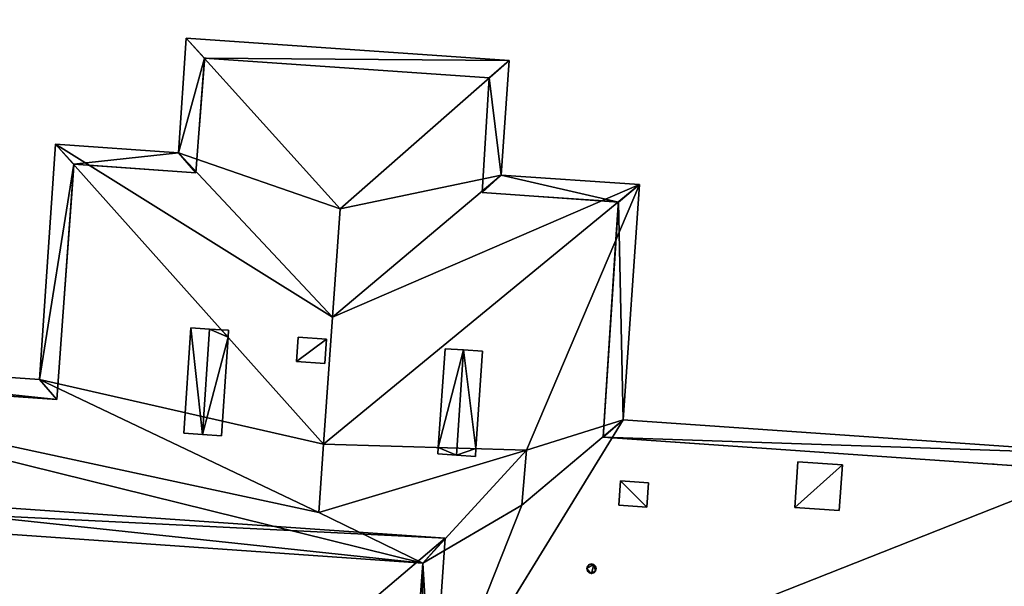
# Model space of a CAD drawing. Units: metres. Extents: x 69369 to 70008, y 353490 to 354013.
# Drawn here: x 69921 to 69942, y 353899 to 353911 of the extents above; entities that cross this region are included whole.
import ezdxf

# ---------------------------------------------------------------- set-up
doc = ezdxf.new("R2010")
doc.units = ezdxf.units.M
for name, color, linetype in [('FacadeFaces', 38, 'Continuous'), ('FloorBoundary', 4, 'Continuous'), ('FloorFaces', 38, 'Continuous'), ('InnerEaves', 5, 'Continuous'), ('InnerWalls', 5, 'Continuous'), ('OuterEaves', 4, 'Continuous'), ('OuterWalls', 4, 'Continuous'), ('ProtrusionFaces', 250, 'Continuous'), ('RidgeLines', 22, 'Continuous'), ('RoofFaces', 24, 'Continuous'), ('RoofLines', 2, 'Continuous'), ('TerrainIntersection', 106, 'Continuous')]:
    doc.layers.add(name, color=color, linetype=linetype)

msp = doc.modelspace()

# ---------------------------------------------------------------- linework, layer by layer
at = {"layer": 'FacadeFaces'}
for points in [[(69924.921, 353907.611, 295.7), (69924.921, 353907.611, 321.424), (69925.11, 353910.05, 321.424), (69924.921, 353907.611, 295.7)], [(69925.11, 353910.05, 295.7), (69924.921, 353907.611, 295.7), (69925.11, 353910.05, 321.424), (69925.11, 353910.05, 295.7)], [(69925.11, 353910.05, 295.7), (69925.11, 353910.05, 321.424), (69931.176, 353909.631, 321.424), (69925.11, 353910.05, 295.7)], [(69931.176, 353909.631, 295.7), (69925.11, 353910.05, 295.7), (69931.176, 353909.631, 321.424), (69931.176, 353909.631, 295.7)], [(69931.176, 353909.631, 295.7), (69931.176, 353909.631, 321.424), (69931.027, 353907.19, 321.424), (69931.176, 353909.631, 295.7)], [(69931.027, 353907.19, 295.7), (69931.176, 353909.631, 295.7), (69931.027, 353907.19, 321.424), (69931.027, 353907.19, 295.7)], [(69921.958, 353902.783, 295.7), (69921.958, 353902.783, 321.424), (69922.324, 353907.791, 321.424), (69921.958, 353902.783, 295.7)], [(69922.324, 353907.791, 295.7), (69921.958, 353902.783, 295.7), (69922.324, 353907.791, 321.424), (69922.324, 353907.791, 295.7)], [(69922.324, 353907.791, 295.7), (69922.324, 353907.791, 321.424), (69924.921, 353907.611, 321.424), (69922.324, 353907.791, 295.7)], [(69924.921, 353907.611, 295.7), (69922.324, 353907.791, 295.7), (69924.921, 353907.611, 321.424), (69924.921, 353907.611, 295.7)], [(69931.027, 353907.19, 295.7), (69931.027, 353907.19, 321.424), (69933.929, 353906.988, 321.424), (69931.027, 353907.19, 295.7)], [(69933.929, 353906.988, 295.7), (69931.027, 353907.19, 295.7), (69933.929, 353906.988, 321.424), (69933.929, 353906.988, 295.7)], [(69933.929, 353906.988, 295.7), (69933.929, 353906.988, 321.424), (69933.603, 353901.979, 321.424), (69933.929, 353906.988, 295.7)], [(69933.603, 353901.979, 295.7), (69933.929, 353906.988, 295.7), (69933.603, 353901.979, 321.424), (69933.603, 353901.979, 295.7)], [(69924.664, 353902.063, 325.283), (69924.819, 353904.305, 325.283), (69924.819, 353904.305, 323.528), (69924.664, 353902.063, 325.283)], [(69924.664, 353902.063, 325.283), (69924.819, 353904.305, 323.528), (69924.664, 353902.063, 323.528), (69924.664, 353902.063, 325.283)], [(69924.819, 353904.305, 325.283), (69925.215, 353904.283, 325.504), (69925.215, 353904.283, 323.79), (69924.819, 353904.305, 325.283)], [(69924.819, 353904.305, 325.283), (69925.215, 353904.283, 323.79), (69924.819, 353904.305, 323.528), (69924.819, 353904.305, 325.283)], [(69925.215, 353904.283, 325.504), (69925.466, 353904.266, 325.367), (69925.466, 353904.266, 323.956), (69925.215, 353904.283, 325.504)], [(69925.215, 353904.283, 325.504), (69925.466, 353904.266, 323.956), (69925.215, 353904.283, 323.79), (69925.215, 353904.283, 325.504)], [(69925.466, 353904.266, 325.367), (69925.619, 353904.255, 325.283), (69925.619, 353904.255, 323.956), (69925.466, 353904.266, 325.367)], [(69925.466, 353904.266, 325.367), (69925.619, 353904.255, 323.956), (69925.466, 353904.266, 323.956), (69925.466, 353904.266, 325.367)], [(69925.609, 353904.106, 325.283), (69925.468, 353902.007, 325.283), (69925.468, 353902.007, 324.061), (69925.609, 353904.106, 325.283)], [(69925.609, 353904.106, 325.283), (69925.468, 353902.007, 324.061), (69925.609, 353904.106, 324.058), (69925.609, 353904.106, 325.283)], [(69925.619, 353904.255, 325.283), (69925.609, 353904.106, 325.283), (69925.609, 353904.106, 324.058), (69925.619, 353904.255, 325.283)], [(69925.619, 353904.255, 325.283), (69925.609, 353904.106, 324.058), (69925.619, 353904.255, 323.956), (69925.619, 353904.255, 325.283)], [(69927.068, 353903.594, 324.437), (69927.103, 353904.109, 324.086), (69927.103, 353904.109, 323.986), (69927.068, 353903.594, 324.437)], [(69927.068, 353903.594, 324.437), (69927.103, 353904.109, 323.986), (69927.068, 353903.594, 324.337), (69927.068, 353903.594, 324.437)], [(69927.103, 353904.109, 324.086), (69927.705, 353904.068, 324.086), (69927.705, 353904.068, 323.986), (69927.103, 353904.109, 324.086)], [(69927.103, 353904.109, 324.086), (69927.705, 353904.068, 323.986), (69927.103, 353904.109, 323.986), (69927.103, 353904.109, 324.086)], [(69927.705, 353904.068, 324.086), (69927.669, 353903.552, 324.437), (69927.669, 353903.552, 324.337), (69927.705, 353904.068, 324.086)], [(69927.705, 353904.068, 324.086), (69927.669, 353903.552, 324.337), (69927.705, 353904.068, 323.986), (69927.705, 353904.068, 324.086)], [(69930.088, 353901.758, 324.947), (69930.234, 353903.864, 324.947), (69930.234, 353903.864, 323.94), (69930.088, 353901.758, 324.947)], [(69930.088, 353901.758, 324.947), (69930.234, 353903.864, 323.94), (69930.088, 353901.758, 323.95), (69930.088, 353901.758, 324.947)], [(69930.234, 353903.864, 324.947), (69930.63, 353903.842, 325.168), (69930.63, 353903.842, 323.687), (69930.234, 353903.864, 324.947)], [(69930.234, 353903.864, 324.947), (69930.63, 353903.842, 323.687), (69930.234, 353903.864, 323.94), (69930.234, 353903.864, 324.947)], [(69930.63, 353903.842, 325.168), (69931.034, 353903.814, 324.947), (69931.034, 353903.814, 323.429), (69930.63, 353903.842, 325.168)], [(69930.63, 353903.842, 325.168), (69931.034, 353903.814, 323.429), (69930.63, 353903.842, 323.687), (69930.63, 353903.842, 325.168)], [(69931.034, 353903.814, 324.947), (69930.894, 353901.736, 324.947), (69930.894, 353901.736, 323.436), (69931.034, 353903.814, 324.947)], [(69931.034, 353903.814, 324.947), (69930.894, 353901.736, 323.436), (69931.034, 353903.814, 323.429), (69931.034, 353903.814, 324.947)], [(69910.505, 353903.575, 295.7), (69910.505, 353903.575, 321.424), (69921.958, 353902.783, 321.424), (69910.505, 353903.575, 295.7)], [(69921.958, 353902.783, 295.7), (69910.505, 353903.575, 295.7), (69921.958, 353902.783, 321.424), (69921.958, 353902.783, 295.7)], [(69927.669, 353903.552, 324.437), (69927.068, 353903.594, 324.437), (69927.068, 353903.594, 324.337), (69927.669, 353903.552, 324.437)], [(69927.669, 353903.552, 324.437), (69927.068, 353903.594, 324.337), (69927.669, 353903.552, 324.337), (69927.669, 353903.552, 324.437)], [(69925.066, 353902.035, 325.504), (69924.664, 353902.063, 325.283), (69924.664, 353902.063, 323.528), (69925.066, 353902.035, 325.504)], [(69925.066, 353902.035, 325.504), (69924.664, 353902.063, 323.528), (69925.066, 353902.035, 323.794), (69925.066, 353902.035, 325.504)], [(69925.468, 353902.007, 325.283), (69925.066, 353902.035, 325.504), (69925.066, 353902.035, 323.794), (69925.468, 353902.007, 325.283)], [(69925.468, 353902.007, 325.283), (69925.066, 353902.035, 323.794), (69925.468, 353902.007, 324.061), (69925.468, 353902.007, 325.283)], [(69933.603, 353901.979, 295.7), (69933.603, 353901.979, 321.424), (69945.182, 353901.178, 321.424), (69933.603, 353901.979, 295.7)], [(69945.182, 353901.178, 295.7), (69933.603, 353901.979, 295.7), (69945.182, 353901.178, 321.424), (69945.182, 353901.178, 295.7)], [(69930.24, 353899.83, 327.979), (69901.964, 353901.784, 327.679), (69901.964, 353901.784, 327.979), (69930.24, 353899.83, 327.979)], [(69930.24, 353899.83, 327.679), (69901.964, 353901.784, 327.679), (69930.24, 353899.83, 327.979), (69930.24, 353899.83, 327.679)], [(69930.24, 353899.83, 327.679), (69902.405, 353901.203, 327.659), (69901.964, 353901.784, 327.679), (69930.24, 353899.83, 327.679)], [(69930.079, 353901.622, 324.947), (69930.088, 353901.758, 324.947), (69930.088, 353901.758, 323.95), (69930.079, 353901.622, 324.947)], [(69930.079, 353901.622, 324.947), (69930.088, 353901.758, 323.95), (69930.079, 353901.622, 323.949), (69930.079, 353901.622, 324.947)], [(69930.481, 353901.594, 325.168), (69930.079, 353901.622, 324.947), (69930.079, 353901.622, 323.949), (69930.481, 353901.594, 325.168)], [(69930.481, 353901.594, 325.168), (69930.079, 353901.622, 323.949), (69930.481, 353901.594, 323.693), (69930.481, 353901.594, 325.168)], [(69930.883, 353901.566, 324.947), (69930.481, 353901.594, 325.168), (69930.481, 353901.594, 323.693), (69930.883, 353901.566, 324.947)], [(69930.883, 353901.566, 324.947), (69930.481, 353901.594, 323.693), (69930.883, 353901.566, 323.436), (69930.883, 353901.566, 324.947)], [(69930.894, 353901.736, 324.947), (69930.883, 353901.566, 324.947), (69930.883, 353901.566, 323.436), (69930.894, 353901.736, 324.947)], [(69930.894, 353901.736, 324.947), (69930.883, 353901.566, 323.436), (69930.894, 353901.736, 323.436), (69930.894, 353901.736, 324.947)], [(69937.689, 353900.482, 322.626), (69937.756, 353901.457, 321.97), (69937.756, 353901.457, 321.87), (69937.689, 353900.482, 322.626)], [(69937.689, 353900.482, 322.626), (69937.756, 353901.457, 321.87), (69937.689, 353900.482, 322.526), (69937.689, 353900.482, 322.626)], [(69937.756, 353901.457, 321.97), (69938.705, 353901.391, 321.97), (69938.705, 353901.391, 321.87), (69937.756, 353901.457, 321.97)], [(69937.756, 353901.457, 321.97), (69938.705, 353901.391, 321.87), (69937.756, 353901.457, 321.87), (69937.756, 353901.457, 321.97)], [(69938.705, 353901.391, 321.97), (69938.638, 353900.416, 322.626), (69938.638, 353900.416, 322.526), (69938.705, 353901.391, 321.97)], [(69938.705, 353901.391, 321.97), (69938.638, 353900.416, 322.526), (69938.705, 353901.391, 321.87), (69938.705, 353901.391, 321.97)], [(69902.405, 353901.203, 327.054), (69902.405, 353901.203, 327.659), (69929.759, 353899.295, 327.054), (69902.405, 353901.203, 327.054)], [(69929.759, 353899.295, 327.054), (69902.405, 353901.203, 327.659), (69929.759, 353899.295, 327.659), (69929.759, 353899.295, 327.054)], [(69929.759, 353899.295, 327.659), (69902.405, 353901.203, 327.659), (69930.24, 353899.83, 327.679), (69929.759, 353899.295, 327.659)], [(69933.937, 353900.532, 322.766), (69933.972, 353901.047, 322.42), (69933.972, 353901.047, 322.32), (69933.937, 353900.532, 322.766)], [(69933.937, 353900.532, 322.766), (69933.972, 353901.047, 322.32), (69933.937, 353900.532, 322.666), (69933.937, 353900.532, 322.766)], [(69933.972, 353901.047, 322.42), (69934.574, 353901.006, 322.419), (69934.574, 353901.006, 322.319), (69933.972, 353901.047, 322.42)], [(69933.972, 353901.047, 322.42), (69934.574, 353901.006, 322.319), (69933.972, 353901.047, 322.32), (69933.972, 353901.047, 322.42)], [(69934.574, 353901.006, 322.419), (69934.538, 353900.49, 322.766), (69934.538, 353900.49, 322.666), (69934.574, 353901.006, 322.419)], [(69934.574, 353901.006, 322.419), (69934.538, 353900.49, 322.666), (69934.574, 353901.006, 322.319), (69934.574, 353901.006, 322.419)], [(69934.538, 353900.49, 322.766), (69933.937, 353900.532, 322.766), (69933.937, 353900.532, 322.666), (69934.538, 353900.49, 322.766)], [(69934.538, 353900.49, 322.766), (69933.937, 353900.532, 322.666), (69934.538, 353900.49, 322.666), (69934.538, 353900.49, 322.766)], [(69938.638, 353900.416, 322.626), (69937.689, 353900.482, 322.626), (69937.689, 353900.482, 322.526), (69938.638, 353900.416, 322.626)], [(69938.638, 353900.416, 322.626), (69937.689, 353900.482, 322.526), (69938.638, 353900.416, 322.526), (69938.638, 353900.416, 322.626)], [(69929.692, 353891.901, 327.979), (69930.24, 353899.83, 327.679), (69930.24, 353899.83, 327.979), (69929.692, 353891.901, 327.979)], [(69929.692, 353891.901, 327.679), (69930.24, 353899.83, 327.679), (69929.692, 353891.901, 327.979), (69929.692, 353891.901, 327.679)], [(69929.692, 353891.901, 327.679), (69929.759, 353899.295, 327.659), (69930.24, 353899.83, 327.679), (69929.692, 353891.901, 327.679)], [(69929.25, 353892.407, 327.659), (69929.759, 353899.295, 327.659), (69929.692, 353891.901, 327.679), (69929.25, 353892.407, 327.659)], [(69929.759, 353899.295, 327.054), (69929.759, 353899.295, 327.659), (69929.25, 353892.407, 327.054), (69929.759, 353899.295, 327.054)], [(69929.25, 353892.407, 327.054), (69929.759, 353899.295, 327.659), (69929.25, 353892.407, 327.659), (69929.25, 353892.407, 327.054)], [(69933.269, 353899.23, 324.21), (69933.305, 353899.267, 324.21), (69933.305, 353899.267, 323.543), (69933.269, 353899.23, 324.21)], [(69933.269, 353899.23, 324.21), (69933.305, 353899.267, 323.543), (69933.269, 353899.23, 323.569), (69933.269, 353899.23, 324.21)], [(69933.305, 353899.267, 324.21), (69933.356, 353899.279, 324.21), (69933.356, 353899.279, 323.532), (69933.305, 353899.267, 324.21)], [(69933.305, 353899.267, 324.21), (69933.356, 353899.279, 323.532), (69933.305, 353899.267, 323.543), (69933.305, 353899.267, 324.21)], [(69933.356, 353899.279, 324.21), (69933.404, 353899.266, 324.21), (69933.404, 353899.266, 323.539), (69933.356, 353899.279, 324.21)], [(69933.356, 353899.279, 324.21), (69933.404, 353899.266, 323.539), (69933.356, 353899.279, 323.532), (69933.356, 353899.279, 324.21)], [(69933.404, 353899.266, 324.21), (69933.442, 353899.229, 324.21), (69933.442, 353899.229, 323.562), (69933.404, 353899.266, 324.21)], [(69933.404, 353899.266, 324.21), (69933.442, 353899.229, 323.562), (69933.404, 353899.266, 323.539), (69933.404, 353899.266, 324.21)], [(69933.255, 353899.18, 324.21), (69933.269, 353899.23, 324.21), (69933.269, 353899.23, 323.569), (69933.255, 353899.18, 324.21)], [(69933.255, 353899.18, 324.21), (69933.269, 353899.23, 323.569), (69933.255, 353899.18, 323.603), (69933.255, 353899.18, 324.21)], [(69933.269, 353899.129, 324.21), (69933.255, 353899.18, 324.21), (69933.255, 353899.18, 323.603), (69933.269, 353899.129, 324.21)], [(69933.269, 353899.129, 324.21), (69933.255, 353899.18, 323.603), (69933.269, 353899.129, 323.637), (69933.269, 353899.129, 324.21)], [(69933.305, 353899.093, 324.21), (69933.269, 353899.129, 324.21), (69933.269, 353899.129, 323.637), (69933.305, 353899.093, 324.21)], [(69933.305, 353899.093, 324.21), (69933.269, 353899.129, 323.637), (69933.305, 353899.093, 323.659), (69933.305, 353899.093, 324.21)], [(69933.355, 353899.079, 324.21), (69933.305, 353899.093, 324.21), (69933.305, 353899.093, 323.659), (69933.355, 353899.079, 324.21)], [(69933.355, 353899.079, 324.21), (69933.305, 353899.093, 323.659), (69933.355, 353899.079, 323.666), (69933.355, 353899.079, 324.21)], [(69933.406, 353899.093, 324.21), (69933.355, 353899.079, 324.21), (69933.355, 353899.079, 323.666), (69933.406, 353899.093, 324.21)], [(69933.406, 353899.093, 324.21), (69933.355, 353899.079, 323.666), (69933.406, 353899.093, 323.655), (69933.406, 353899.093, 324.21)], [(69933.442, 353899.131, 324.21), (69933.406, 353899.093, 324.21), (69933.406, 353899.093, 323.655), (69933.442, 353899.131, 324.21)], [(69933.442, 353899.131, 324.21), (69933.406, 353899.093, 323.655), (69933.442, 353899.131, 323.628), (69933.442, 353899.131, 324.21)], [(69933.442, 353899.229, 324.21), (69933.455, 353899.18, 324.21), (69933.455, 353899.18, 323.594), (69933.442, 353899.229, 324.21)], [(69933.442, 353899.229, 324.21), (69933.455, 353899.18, 323.594), (69933.442, 353899.229, 323.562), (69933.442, 353899.229, 324.21)], [(69933.455, 353899.18, 324.21), (69933.442, 353899.131, 324.21), (69933.442, 353899.131, 323.628), (69933.455, 353899.18, 324.21)], [(69933.455, 353899.18, 324.21), (69933.442, 353899.131, 323.628), (69933.455, 353899.18, 323.594), (69933.455, 353899.18, 324.21)]]:
    msp.add_3dface(points, dxfattribs=at)
at = {"layer": 'FloorBoundary'}
msp.add_polyline3d([(69901.906, 353894.3, 327.054), (69929.25, 353892.407, 327.054), (69929.759, 353899.295, 327.054), (69902.405, 353901.203, 327.054), (69901.906, 353894.3, 327.054)], dxfattribs=at)
at = {"layer": 'FloorFaces'}
for points in [[(69901.906, 353894.3, 327.054), (69902.405, 353901.203, 327.054), (69929.25, 353892.407, 327.054), (69901.906, 353894.3, 327.054)], [(69929.25, 353892.407, 327.054), (69902.405, 353901.203, 327.054), (69929.759, 353899.295, 327.054), (69929.25, 353892.407, 327.054)]]:
    msp.add_3dface(points, dxfattribs=at)
at = {"layer": 'InnerEaves'}
msp.add_polyline3d([(69883.148, 353926.675, 321.444), (69882.117, 353911.759, 321.444), (69884.99, 353911.56, 321.444), (69887.689, 353908.485, 321.444), (69887.487, 353905.567, 321.444), (69898.413, 353904.812, 321.444), (69898.759, 353909.82, 321.444), (69901.7, 353909.617, 321.444), (69901.868, 353912.057, 321.444), (69908.585, 353911.593, 321.444), (69908.416, 353909.153, 321.444), (69911.278, 353908.955, 321.444), (69910.932, 353903.946, 321.444), (69921.587, 353903.21, 321.444), (69921.933, 353908.218, 321.444), (69924.55, 353908.038, 321.444), (69924.719, 353910.478, 321.444), (69931.603, 353910.002, 321.444), (69931.434, 353907.562, 321.444), (69934.376, 353907.358, 321.444), (69934.03, 353902.35, 321.444), (69944.81, 353901.605, 321.444)], dxfattribs=at)
at = {"layer": 'InnerWalls'}
msp.add_polyline3d([(69882.749, 353926.703, 321.434), (69881.69, 353911.388, 321.424), (69884.798, 353911.172, 321.424), (69887.278, 353908.346, 321.424), (69887.06, 353905.196, 321.424), (69898.784, 353904.385, 321.424), (69899.15, 353909.392, 321.424), (69902.052, 353909.192, 321.424), (69902.24, 353911.63, 321.424), (69908.138, 353911.223, 321.424), (69908.009, 353908.781, 321.424), (69910.831, 353908.585, 321.424), (69910.505, 353903.575, 321.424), (69921.958, 353902.783, 321.424), (69922.324, 353907.791, 321.424), (69924.921, 353907.611, 321.424), (69925.11, 353910.05, 321.424), (69931.176, 353909.631, 321.424), (69931.027, 353907.19, 321.424), (69933.929, 353906.988, 321.424), (69933.603, 353901.979, 321.424), (69945.182, 353901.178, 321.424)], dxfattribs=at)
at = {"layer": 'OuterEaves'}
for points in [[(69924.664, 353902.063, 325.283), (69925.066, 353902.035, 325.504), (69925.468, 353902.007, 325.283), (69925.609, 353904.106, 325.283), (69925.619, 353904.255, 325.283), (69925.466, 353904.266, 325.367), (69925.215, 353904.283, 325.504), (69924.819, 353904.305, 325.283), (69924.664, 353902.063, 325.283)], [(69927.068, 353903.594, 324.437), (69927.669, 353903.552, 324.437), (69927.705, 353904.068, 324.086), (69927.103, 353904.109, 324.086), (69927.068, 353903.594, 324.437)], [(69930.079, 353901.622, 324.947), (69930.481, 353901.594, 325.168), (69930.883, 353901.566, 324.947), (69930.894, 353901.736, 324.947), (69931.034, 353903.814, 324.947), (69930.63, 353903.842, 325.168), (69930.234, 353903.864, 324.947), (69930.088, 353901.758, 324.947), (69930.079, 353901.622, 324.947)], [(69901.416, 353893.855, 327.979), (69929.692, 353891.901, 327.979), (69930.24, 353899.83, 327.979), (69901.964, 353901.784, 327.979), (69901.416, 353893.855, 327.979)], [(69938.638, 353900.416, 322.626), (69938.705, 353901.391, 321.97), (69937.756, 353901.457, 321.97), (69937.689, 353900.482, 322.626), (69938.638, 353900.416, 322.626)], [(69933.937, 353900.532, 322.766), (69934.538, 353900.49, 322.766), (69934.574, 353901.006, 322.419), (69933.972, 353901.047, 322.42), (69933.937, 353900.532, 322.766)], [(69933.269, 353899.23, 324.21), (69933.255, 353899.18, 324.21), (69933.269, 353899.129, 324.21), (69933.305, 353899.093, 324.21), (69933.355, 353899.079, 324.21), (69933.406, 353899.093, 324.21), (69933.442, 353899.131, 324.21), (69933.455, 353899.18, 324.21), (69933.442, 353899.229, 324.21), (69933.404, 353899.266, 324.21), (69933.356, 353899.279, 324.21), (69933.305, 353899.267, 324.21), (69933.269, 353899.23, 324.21)]]:
    msp.add_polyline3d(points, dxfattribs=at)
at = {"layer": 'OuterWalls'}
for points in [[(69924.664, 353902.063, 325.283), (69925.066, 353902.035, 325.504), (69925.468, 353902.007, 325.283), (69925.609, 353904.106, 325.283), (69925.619, 353904.255, 325.283), (69925.466, 353904.266, 325.367), (69925.215, 353904.283, 325.504), (69924.819, 353904.305, 325.283), (69924.664, 353902.063, 325.283)], [(69927.068, 353903.594, 324.437), (69927.669, 353903.552, 324.437), (69927.705, 353904.068, 324.086), (69927.103, 353904.109, 324.086), (69927.068, 353903.594, 324.437)], [(69930.079, 353901.622, 324.947), (69930.481, 353901.594, 325.168), (69930.883, 353901.566, 324.947), (69930.894, 353901.736, 324.947), (69931.034, 353903.814, 324.947), (69930.63, 353903.842, 325.168), (69930.234, 353903.864, 324.947), (69930.088, 353901.758, 324.947), (69930.079, 353901.622, 324.947)], [(69938.638, 353900.416, 322.626), (69938.705, 353901.391, 321.97), (69937.756, 353901.457, 321.97), (69937.689, 353900.482, 322.626), (69938.638, 353900.416, 322.626)], [(69933.937, 353900.532, 322.766), (69934.538, 353900.49, 322.766), (69934.574, 353901.006, 322.419), (69933.972, 353901.047, 322.42), (69933.937, 353900.532, 322.766)], [(69933.269, 353899.23, 324.21), (69933.255, 353899.18, 324.21), (69933.269, 353899.129, 324.21), (69933.305, 353899.093, 324.21), (69933.355, 353899.079, 324.21), (69933.406, 353899.093, 324.21), (69933.442, 353899.131, 324.21), (69933.455, 353899.18, 324.21), (69933.442, 353899.229, 324.21), (69933.404, 353899.266, 324.21), (69933.356, 353899.279, 324.21), (69933.305, 353899.267, 324.21), (69933.269, 353899.23, 324.21)]]:
    msp.add_polyline3d(points, dxfattribs=at)
at = {"layer": 'ProtrusionFaces'}
for points in [[(69924.55, 353908.038, 321.444), (69924.719, 353910.478, 321.444), (69925.11, 353910.05, 321.424), (69924.55, 353908.038, 321.444)], [(69924.719, 353910.478, 321.444), (69931.603, 353910.002, 321.444), (69925.11, 353910.05, 321.424), (69924.719, 353910.478, 321.444)], [(69924.921, 353907.611, 321.424), (69924.55, 353908.038, 321.444), (69925.11, 353910.05, 321.424), (69924.921, 353907.611, 321.424)], [(69925.11, 353910.05, 321.424), (69931.603, 353910.002, 321.444), (69931.176, 353909.631, 321.424), (69925.11, 353910.05, 321.424)], [(69931.603, 353910.002, 321.444), (69931.434, 353907.562, 321.444), (69931.176, 353909.631, 321.424), (69931.603, 353910.002, 321.444)], [(69931.176, 353909.631, 321.424), (69931.434, 353907.562, 321.444), (69931.027, 353907.19, 321.424), (69931.176, 353909.631, 321.424)], [(69921.587, 353903.21, 321.444), (69921.933, 353908.218, 321.444), (69922.324, 353907.791, 321.424), (69921.587, 353903.21, 321.444)], [(69921.933, 353908.218, 321.444), (69924.55, 353908.038, 321.444), (69922.324, 353907.791, 321.424), (69921.933, 353908.218, 321.444)], [(69922.324, 353907.791, 321.424), (69924.55, 353908.038, 321.444), (69924.921, 353907.611, 321.424), (69922.324, 353907.791, 321.424)], [(69921.958, 353902.783, 321.424), (69921.587, 353903.21, 321.444), (69922.324, 353907.791, 321.424), (69921.958, 353902.783, 321.424)], [(69931.027, 353907.19, 321.424), (69931.434, 353907.562, 321.444), (69933.929, 353906.988, 321.424), (69931.027, 353907.19, 321.424)], [(69931.434, 353907.562, 321.444), (69934.376, 353907.358, 321.444), (69933.929, 353906.988, 321.424), (69931.434, 353907.562, 321.444)], [(69934.376, 353907.358, 321.444), (69934.03, 353902.35, 321.444), (69933.929, 353906.988, 321.424), (69934.376, 353907.358, 321.444)], [(69933.929, 353906.988, 321.424), (69934.03, 353902.35, 321.444), (69933.603, 353901.979, 321.424), (69933.929, 353906.988, 321.424)], [(69910.505, 353903.575, 321.424), (69910.932, 353903.946, 321.444), (69921.958, 353902.783, 321.424), (69910.505, 353903.575, 321.424)], [(69910.932, 353903.946, 321.444), (69921.587, 353903.21, 321.444), (69921.958, 353902.783, 321.424), (69910.932, 353903.946, 321.444)], [(69934.03, 353902.35, 321.444), (69944.81, 353901.605, 321.444), (69933.603, 353901.979, 321.424), (69934.03, 353902.35, 321.444)], [(69933.603, 353901.979, 321.424), (69944.81, 353901.605, 321.444), (69945.182, 353901.178, 321.424), (69933.603, 353901.979, 321.424)]]:
    msp.add_3dface(points, dxfattribs=at)
at = {"layer": 'RidgeLines'}
for points in [[(69925.215, 353904.283, 325.504), (69925.066, 353902.035, 325.504)], [(69930.63, 353903.842, 325.168), (69930.481, 353901.594, 325.168)]]:
    msp.add_polyline3d(points, dxfattribs=at)
at = {"layer": 'RoofFaces'}
for points in [[(69924.55, 353908.038, 321.444), (69927.996, 353906.842, 323.663), (69924.719, 353910.478, 321.444), (69924.55, 353908.038, 321.444)], [(69924.719, 353910.478, 321.444), (69927.996, 353906.842, 323.663), (69931.603, 353910.002, 321.444), (69924.719, 353910.478, 321.444)], [(69931.603, 353910.002, 321.444), (69927.996, 353906.842, 323.663), (69931.434, 353907.562, 321.444), (69931.603, 353910.002, 321.444)], [(69921.587, 353903.21, 321.444), (69927.645, 353901.828, 325.506), (69921.933, 353908.218, 321.444), (69921.587, 353903.21, 321.444)], [(69921.933, 353908.218, 321.444), (69927.837, 353904.535, 323.663), (69924.55, 353908.038, 321.444), (69921.933, 353908.218, 321.444)], [(69921.933, 353908.218, 321.444), (69927.645, 353901.828, 325.506), (69927.837, 353904.535, 323.663), (69921.933, 353908.218, 321.444)], [(69927.837, 353904.535, 323.663), (69927.996, 353906.842, 323.663), (69924.55, 353908.038, 321.444), (69927.837, 353904.535, 323.663)], [(69931.434, 353907.562, 321.444), (69927.837, 353904.535, 323.663), (69934.376, 353907.358, 321.444), (69931.434, 353907.562, 321.444)], [(69931.434, 353907.562, 321.444), (69927.996, 353906.842, 323.663), (69927.837, 353904.535, 323.663), (69931.434, 353907.562, 321.444)], [(69927.837, 353904.535, 323.663), (69927.645, 353901.828, 325.506), (69934.376, 353907.358, 321.444), (69927.837, 353904.535, 323.663)], [(69927.645, 353901.828, 325.506), (69931.968, 353901.705, 322.752), (69934.376, 353907.358, 321.444), (69927.645, 353901.828, 325.506)], [(69934.376, 353907.358, 321.444), (69931.968, 353901.705, 322.752), (69934.03, 353902.35, 321.444), (69934.376, 353907.358, 321.444)], [(69925.066, 353902.035, 325.504), (69924.819, 353904.305, 325.283), (69924.664, 353902.063, 325.283), (69925.066, 353902.035, 325.504)], [(69925.215, 353904.283, 325.504), (69924.819, 353904.305, 325.283), (69925.066, 353902.035, 325.504), (69925.215, 353904.283, 325.504)], [(69925.609, 353904.106, 325.283), (69925.215, 353904.283, 325.504), (69925.066, 353902.035, 325.504), (69925.609, 353904.106, 325.283)], [(69925.468, 353902.007, 325.283), (69925.609, 353904.106, 325.283), (69925.066, 353902.035, 325.504), (69925.468, 353902.007, 325.283)], [(69925.466, 353904.266, 325.367), (69925.215, 353904.283, 325.504), (69925.609, 353904.106, 325.283), (69925.466, 353904.266, 325.367)], [(69925.619, 353904.255, 325.283), (69925.466, 353904.266, 325.367), (69925.609, 353904.106, 325.283), (69925.619, 353904.255, 325.283)], [(69927.705, 353904.068, 324.086), (69927.103, 353904.109, 324.086), (69927.068, 353903.594, 324.437), (69927.705, 353904.068, 324.086)], [(69904.506, 353901.978, 325.506), (69929.759, 353899.295, 327.054), (69910.932, 353903.946, 321.444), (69904.506, 353901.978, 325.506)], [(69910.932, 353903.946, 321.444), (69927.544, 353900.374, 325.506), (69921.587, 353903.21, 321.444), (69910.932, 353903.946, 321.444)], [(69910.932, 353903.946, 321.444), (69929.759, 353899.295, 327.054), (69927.544, 353900.374, 325.506), (69910.932, 353903.946, 321.444)], [(69927.669, 353903.552, 324.437), (69927.705, 353904.068, 324.086), (69927.068, 353903.594, 324.437), (69927.669, 353903.552, 324.437)], [(69930.234, 353903.864, 324.947), (69930.088, 353901.758, 324.947), (69930.63, 353903.842, 325.168), (69930.234, 353903.864, 324.947)], [(69930.63, 353903.842, 325.168), (69930.088, 353901.758, 324.947), (69930.481, 353901.594, 325.168), (69930.63, 353903.842, 325.168)], [(69930.894, 353901.736, 324.947), (69930.63, 353903.842, 325.168), (69930.481, 353901.594, 325.168), (69930.894, 353901.736, 324.947)], [(69931.034, 353903.814, 324.947), (69930.63, 353903.842, 325.168), (69930.894, 353901.736, 324.947), (69931.034, 353903.814, 324.947)], [(69921.587, 353903.21, 321.444), (69927.544, 353900.374, 325.506), (69927.645, 353901.828, 325.506), (69921.587, 353903.21, 321.444)], [(69934.03, 353902.35, 321.444), (69929.974, 353895.75, 326.053), (69944.81, 353901.605, 321.444), (69934.03, 353902.35, 321.444)], [(69931.874, 353900.534, 322.752), (69929.974, 353895.75, 326.053), (69934.03, 353902.35, 321.444), (69931.874, 353900.534, 322.752)], [(69931.968, 353901.705, 322.752), (69931.874, 353900.534, 322.752), (69934.03, 353902.35, 321.444), (69931.968, 353901.705, 322.752)], [(69902.405, 353901.203, 327.054), (69929.759, 353899.295, 327.054), (69904.506, 353901.978, 325.506), (69902.405, 353901.203, 327.054)], [(69901.964, 353901.784, 327.979), (69925.995, 353896.231, 329.246), (69930.24, 353899.83, 327.979), (69901.964, 353901.784, 327.979)], [(69905.583, 353897.642, 329.246), (69925.995, 353896.231, 329.246), (69901.964, 353901.784, 327.979), (69905.583, 353897.642, 329.246)], [(69927.544, 353900.374, 325.506), (69931.968, 353901.705, 322.752), (69927.645, 353901.828, 325.506), (69927.544, 353900.374, 325.506)], [(69927.544, 353900.374, 325.506), (69929.759, 353899.295, 327.054), (69931.968, 353901.705, 322.752), (69927.544, 353900.374, 325.506)], [(69931.968, 353901.705, 322.752), (69929.759, 353899.295, 327.054), (69931.874, 353900.534, 322.752), (69931.968, 353901.705, 322.752)], [(69944.81, 353901.605, 321.444), (69929.974, 353895.75, 326.053), (69957.265, 353893.863, 326.053), (69944.81, 353901.605, 321.444)], [(69930.481, 353901.594, 325.168), (69930.088, 353901.758, 324.947), (69930.079, 353901.622, 324.947), (69930.481, 353901.594, 325.168)], [(69930.883, 353901.566, 324.947), (69930.894, 353901.736, 324.947), (69930.481, 353901.594, 325.168), (69930.883, 353901.566, 324.947)], [(69937.756, 353901.457, 321.97), (69937.689, 353900.482, 322.626), (69938.705, 353901.391, 321.97), (69937.756, 353901.457, 321.97)], [(69938.705, 353901.391, 321.97), (69937.689, 353900.482, 322.626), (69938.638, 353900.416, 322.626), (69938.705, 353901.391, 321.97)], [(69902.405, 353901.203, 327.054), (69901.906, 353894.3, 327.054), (69929.25, 353892.407, 327.054), (69902.405, 353901.203, 327.054)], [(69929.25, 353892.407, 327.054), (69929.759, 353899.295, 327.054), (69902.405, 353901.203, 327.054), (69929.25, 353892.407, 327.054)], [(69934.538, 353900.49, 322.766), (69933.972, 353901.047, 322.42), (69933.937, 353900.532, 322.766), (69934.538, 353900.49, 322.766)], [(69934.574, 353901.006, 322.419), (69933.972, 353901.047, 322.42), (69934.538, 353900.49, 322.766), (69934.574, 353901.006, 322.419)], [(69929.759, 353899.295, 327.054), (69929.974, 353895.75, 326.053), (69931.874, 353900.534, 322.752), (69929.759, 353899.295, 327.054)], [(69930.24, 353899.83, 327.979), (69925.995, 353896.231, 329.246), (69929.692, 353891.901, 327.979), (69930.24, 353899.83, 327.979)], [(69929.25, 353892.407, 327.054), (69929.974, 353895.75, 326.053), (69929.759, 353899.295, 327.054), (69929.25, 353892.407, 327.054)], [(69933.404, 353899.266, 324.21), (69933.305, 353899.267, 324.21), (69933.255, 353899.18, 324.21), (69933.404, 353899.266, 324.21)], [(69933.255, 353899.18, 324.21), (69933.305, 353899.267, 324.21), (69933.269, 353899.23, 324.21), (69933.255, 353899.18, 324.21)], [(69933.355, 353899.079, 324.21), (69933.404, 353899.266, 324.21), (69933.255, 353899.18, 324.21), (69933.355, 353899.079, 324.21)], [(69933.356, 353899.279, 324.21), (69933.305, 353899.267, 324.21), (69933.404, 353899.266, 324.21), (69933.356, 353899.279, 324.21)], [(69933.442, 353899.131, 324.21), (69933.404, 353899.266, 324.21), (69933.355, 353899.079, 324.21), (69933.442, 353899.131, 324.21)], [(69933.442, 353899.229, 324.21), (69933.404, 353899.266, 324.21), (69933.442, 353899.131, 324.21), (69933.442, 353899.229, 324.21)], [(69933.269, 353899.129, 324.21), (69933.355, 353899.079, 324.21), (69933.255, 353899.18, 324.21), (69933.269, 353899.129, 324.21)], [(69933.305, 353899.093, 324.21), (69933.355, 353899.079, 324.21), (69933.269, 353899.129, 324.21), (69933.305, 353899.093, 324.21)], [(69933.406, 353899.093, 324.21), (69933.442, 353899.131, 324.21), (69933.355, 353899.079, 324.21), (69933.406, 353899.093, 324.21)], [(69933.455, 353899.18, 324.21), (69933.442, 353899.229, 324.21), (69933.442, 353899.131, 324.21), (69933.455, 353899.18, 324.21)]]:
    msp.add_3dface(points, dxfattribs=at)
at = {"layer": 'RoofLines'}
for points in [[(69924.719, 353910.478, 321.444), (69927.996, 353906.842, 323.663), (69931.603, 353910.002, 321.444)], [(69921.933, 353908.218, 321.444), (69927.645, 353901.828, 325.506), (69934.376, 353907.358, 321.444)], [(69924.55, 353908.038, 321.444), (69927.837, 353904.535, 323.663), (69931.434, 353907.562, 321.444)], [(69927.837, 353904.535, 323.663), (69927.996, 353906.842, 323.663)], [(69921.587, 353903.21, 321.444), (69927.544, 353900.374, 325.506)], [(69934.03, 353902.35, 321.444), (69931.874, 353900.534, 322.752), (69931.968, 353901.705, 322.752), (69934.03, 353902.35, 321.444)], [(69927.645, 353901.828, 325.506), (69927.544, 353900.374, 325.506)], [(69931.968, 353901.705, 322.752), (69927.544, 353900.374, 325.506)], [(69931.968, 353901.705, 322.752), (69929.759, 353899.295, 327.054)], [(69929.25, 353892.407, 327.054), (69929.759, 353899.295, 327.054), (69902.405, 353901.203, 327.054), (69901.906, 353894.3, 327.054), (69929.25, 353892.407, 327.054)], [(69930.24, 353899.83, 327.979), (69925.995, 353896.231, 329.246), (69929.692, 353891.901, 327.979)]]:
    msp.add_polyline3d(points, dxfattribs=at)
at = {"layer": 'TerrainIntersection'}
msp.add_polyline3d([(69945.182, 353901.178, 299.8), (69942.008, 353901.398, 299.8), (69941.941, 353901.402, 299.8), (69941.882, 353901.406, 299.8), (69935.449, 353901.851, 299.8), (69933.603, 353901.979, 299.8), (69933.603, 353901.987, 299.8), (69933.877, 353906.19, 299.8), (69933.925, 353906.923, 299.8), (69933.929, 353906.988, 299.8), (69933.883, 353906.991, 299.8), (69933.866, 353906.992, 299.8), (69933.827, 353906.995, 299.8), (69933.719, 353907.003, 299.8), (69931.49, 353907.158, 299.8), (69931.027, 353907.19, 299.8), (69931.152, 353909.242, 299.8), (69931.165, 353909.459, 299.8), (69931.174, 353909.592, 299.8), (69931.176, 353909.631, 299.801), (69931.065, 353909.639, 299.802), (69928.192, 353909.837, 299.801), (69928.173, 353909.838, 299.801), (69926.077, 353909.983, 299.801), (69925.243, 353910.041, 299.801), (69925.192, 353910.044, 299.801), (69925.169, 353910.046, 299.801), (69925.142, 353910.048, 299.801), (69925.11, 353910.05, 299.801), (69925.105, 353909.979, 299.8), (69925.099, 353909.909, 299.8), (69925, 353908.625, 299.8), (69924.968, 353908.217, 299.8), (69924.951, 353908, 299.8), (69924.921, 353907.611, 299.8), (69922.84, 353907.755, 299.8), (69922.738, 353907.762, 299.8), (69922.672, 353907.767, 299.8), (69922.511, 353907.778, 299.8), (69922.324, 353907.791, 299.8), (69922.314, 353907.653, 299.8), (69922.016, 353903.581, 299.8), (69921.958, 353902.783, 299.8), (69921.778, 353902.795, 299.8), (69912.353, 353903.447, 299.85)], dxfattribs=at)

doc.saveas('drawing.dxf')
